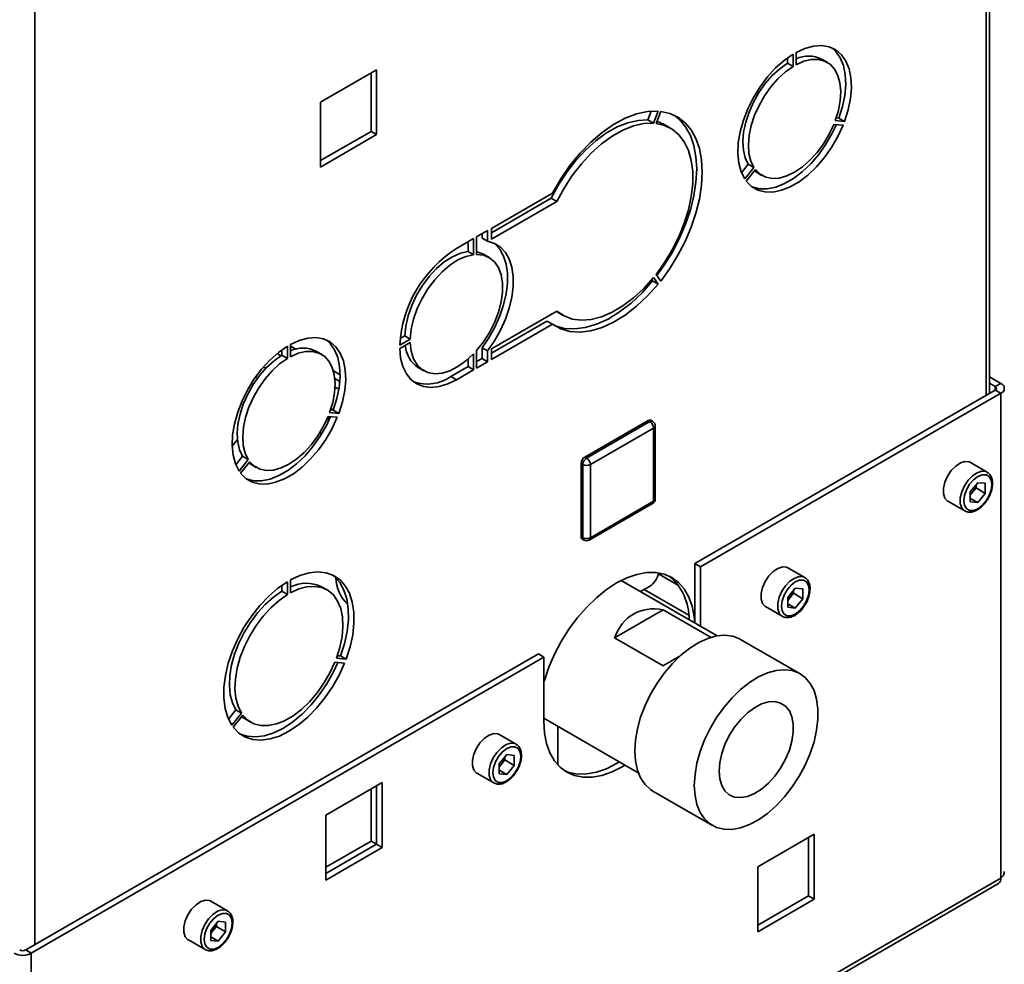
# Paper-space layout 'Blatt2' of a CAD drawing. Units: millimetres. Extents: x 0 to 4200, y 0 to 2970.
# Drawn here: x 3839 to 4026, y 717 to 897 of the extents above; entities that cross this region are included whole.
import ezdxf

# ---------------------------------------------------------------- set-up
doc = ezdxf.new("R2010")
doc.units = ezdxf.units.MM

psp = doc.layouts.new('Blatt2')

# ---------------------------------------------------------------- linework, layer by layer
at = {"color": 1, "linetype": 'Continuous', "lineweight": 35, "ltscale": 10}
for p, q in [((4022.4, 825.27), (4022.4, 1191.49)), ((3841.8, 1087.24), (3841.8, 721.02)), ((3891.32, 834.07), (3890.31, 834.65)), ((3899.75, 829.2), (3898.48, 829.93)), ((3898.74, 828.47), (3899.7, 827.92)), ((4024.17, 826.95), (4024.17, 826.29)), ((3898.46, 822.52), (3898.01, 822.77)), ((3965.95, 783.55), (3957.5, 788.43))]:
    psp.add_line(p, q, dxfattribs=at)
at = {"color": 7, "linetype": 'Continuous', "lineweight": 35, "ltscale": 10}
for p, q in [((4023.07, 825.66), (4023.07, 1191.88)), ((3985.77, 887.74), (3985.77, 890.06)), ((3986.34, 890.39), (3986.34, 888.06)), ((3984.71, 889.36), (3984.71, 888.35)), ((3984.71, 888.35), (3985.77, 887.74)), ((3992.25, 888.52), (3991.19, 889.13)), ((3906.68, 887.12), (3896, 880.95)), ((3905.62, 886.5), (3905.62, 875.4)), ((3906.68, 874.79), (3906.68, 887.12)), ((3896, 880.95), (3896, 868.62)), ((3958.19, 877.58), (3958.84, 879.24)), ((3959.26, 876.97), (3960.14, 879.24)), ((3960.63, 879.2), (3959.74, 876.92)), ((3959.26, 876.97), (3958.19, 877.58)), ((3993.78, 877.46), (3995.53, 877.31)), ((3994.47, 877.92), (3993.96, 877.97)), ((3994.47, 877.92), (3995.53, 877.31)), ((3905.62, 875.4), (3896, 869.85)), ((3906.68, 874.79), (3905.62, 875.4)), ((3962.5, 876.02), (3961.44, 876.63)), ((3995.25, 876.58), (3993.5, 876.74)), ((3896, 868.62), (3906.68, 874.79)), ((3977.26, 869.15), (3975.97, 867.54)), ((3976.58, 866.37), (3978.32, 868.54)), ((3978.61, 868.14), (3976.86, 865.96)), ((3977.26, 869.15), (3978.32, 868.54)), ((3978.79, 867.65), (3979.85, 867.04)), ((3940.08, 863.69), (3928.47, 856.99)), ((3928.47, 856.17), (3939.84, 862.74)), ((3928.47, 854.95), (3940.9, 862.12)), ((3940.9, 862.12), (3939.84, 862.74)), ((3927.76, 856.58), (3925.67, 855.37)), ((3927.76, 854.54), (3927.76, 856.58)), ((3928.47, 856.99), (3928.47, 854.95)), ((3925.1, 855.04), (3921.85, 853.17)), ((3925.1, 855.04), (3925.1, 851.99)), ((3925.67, 852.03), (3925.67, 855.37)), ((3926.7, 855.15), (3926.7, 855.97)), ((3927.76, 854.54), (3926.7, 855.15)), ((3924.04, 854.43), (3924.04, 852.61)), ((3925.1, 851.99), (3924.04, 852.61)), ((3928.05, 851.45), (3926.99, 852.07)), ((3959.08, 847.01), (3958.91, 847.24)), ((3960.14, 846.39), (3959.08, 847.01)), ((3960.14, 846.39), (3959.26, 847.65)), ((3959.74, 848.26), (3960.63, 847)), ((3940.9, 841.3), (3928.47, 834.13)), ((3940.94, 841.12), (3940.77, 841.23)), ((3940.94, 841.12), (3942, 840.51)), ((3928.47, 833.31), (3939.02, 839.4)), ((3928.47, 832.09), (3940.08, 838.79)), ((3940.08, 838.79), (3939.02, 839.4)), ((3913.08, 835.98), (3911.07, 834.82)), ((3912.02, 836.59), (3911.15, 836.09)), ((3913.08, 835.98), (3912.02, 836.59)), ((3888.68, 833.92), (3888.68, 832.91)), ((3889.75, 834.63), (3889.75, 832.3)), ((3890.31, 832.63), (3890.31, 834.96)), ((3911.07, 834.16), (3913.08, 835.33)), ((3927.76, 833.72), (3926.7, 834.33)), ((3926.7, 832.29), (3926.7, 834.33)), ((3928.47, 834.13), (3928.47, 832.09)), ((3888.5, 832.8), (3887.77, 833.22)), ((3889.75, 832.3), (3888.68, 832.91)), ((3896.23, 833.08), (3895.17, 833.7)), ((3924.04, 832.18), (3924.04, 830.75)), ((3925.1, 833.19), (3925.1, 830.14)), ((3925.67, 830.47), (3925.67, 833.8)), ((3925.67, 831.69), (3926.7, 832.29)), ((3927.76, 831.68), (3926.7, 832.29)), ((3927.76, 831.68), (3927.76, 833.72)), ((3885.08, 830.55), (3885.72, 830.49)), ((3914.59, 830.59), (3915.65, 829.97)), ((3920.79, 828.87), (3924.04, 830.75)), ((3925.1, 830.14), (3924.04, 830.75)), ((3925.67, 830.47), (3927.76, 831.68)), ((3921.85, 828.26), (3920.79, 828.87)), ((3921.85, 828.26), (3925.1, 830.14)), ((4023.07, 828.8), (4025.23, 827.56)), ((3883.25, 827.33), (3882.88, 827.54)), ((3899.51, 826.44), (3898.78, 826.86)), ((4023.07, 827.58), (4024.17, 826.95)), ((4024.17, 826.95), (4025.23, 827.56)), ((4024.17, 826.29), (3967.1, 793.35)), ((4025.23, 825.68), (3968.16, 792.74)), ((4024.17, 826.29), (4025.23, 825.68)), ((4025.23, 733.66), (4025.23, 825.68)), ((3897.48, 821.3), (3899.22, 821.15)), ((3897.52, 820.32), (3897.52, 821.3)), ((3899.5, 821.87), (3897.76, 822.03)), ((3898.44, 822.49), (3897.93, 822.53)), ((3899.5, 821.87), (3898.44, 822.49)), ((3946.21, 813.58), (3958.23, 820.52)), ((3946.56, 813.38), (3958.58, 820.32)), ((3959.29, 819.09), (3947.27, 812.15)), ((3958.58, 820.32), (3958.23, 820.52)), ((3959.08, 820.37), (3958.73, 820.57)), ((3959.29, 805.21), (3959.29, 819.09)), ((3959.58, 805.62), (3959.58, 819.5)), ((3896.25, 817.97), (3895.88, 818.19)), ((3880.24, 816.91), (3879.25, 815.67)), ((3881.24, 813.72), (3879.94, 812.11)), ((3882.3, 813.1), (3881.24, 813.72)), ((3946.56, 813.38), (3946.21, 813.58)), ((3882.3, 813.1), (3880.55, 810.93)), ((3880.83, 810.53), (3882.58, 812.7)), ((3882.77, 812.22), (3883.83, 811.61)), ((3945.85, 812.15), (3945.5, 812.36)), ((3945.5, 798.48), (3945.5, 812.36)), ((3945.85, 798.27), (3945.85, 812.15)), ((3947.27, 812.15), (3947.27, 798.27)), ((4022.61, 810.7), (4019.43, 812.54)), ((4020.84, 808.71), (4019.42, 806.95)), ((4020.5, 807.71), (4020.5, 808.28)), ((4020.84, 808.71), (4022.26, 808.59)), ((4022.26, 806.69), (4022.26, 808.59)), ((4019.42, 806.95), (4019.42, 805.05)), ((4019.79, 806.83), (4019.42, 806.38)), ((4020.5, 807.71), (4019.79, 806.83)), ((4020.5, 807.71), (4022.26, 806.69)), ((4022.26, 806.69), (4020.84, 804.92)), ((3947.06, 797.81), (3959.08, 804.75)), ((3947.27, 798.27), (3959.29, 805.21)), ((4015.18, 805.18), (4018.36, 803.34)), ((4019.42, 805.74), (4020.84, 804.92)), ((4020.84, 804.92), (4019.42, 805.05)), ((3945.85, 798.27), (3945.5, 798.48)), ((3945.71, 798.02), (3946.06, 797.81)), ((3967.1, 793.35), (3968.16, 792.74)), ((3967.1, 782.09), (3967.1, 793.35)), ((3964, 789.21), (3960.18, 791.42)), ((3968.16, 781.48), (3968.16, 792.74)), ((3987.97, 790.7), (3984.78, 792.54)), ((3888.68, 789.23), (3888.68, 788.09)), ((3889.75, 789.92), (3889.75, 787.47)), ((3890.31, 787.8), (3890.31, 790.25)), ((3898.93, 790.64), (3898.95, 790.47)), ((3971.37, 779.63), (3953.14, 790.16)), ((3956.81, 788.04), (3958.52, 789.02)), ((3889.75, 787.47), (3888.68, 788.09)), ((3897.28, 788.36), (3896.22, 788.97)), ((3986.19, 788.71), (3984.77, 786.94)), ((3985.85, 787.71), (3985.14, 786.83)), ((3985.85, 787.71), (3985.85, 788.28)), ((3985.85, 787.71), (3987.62, 786.69)), ((3986.19, 788.71), (3987.62, 788.58)), ((3987.62, 786.69), (3987.62, 788.58)), ((3984.77, 786.94), (3984.77, 785.05)), ((3985.14, 786.83), (3984.77, 786.37)), ((3984.77, 785.74), (3986.19, 784.92)), ((3987.62, 786.69), (3986.19, 784.92)), ((3961.12, 784.59), (3951.87, 779.25)), ((3961.12, 784.59), (3970.19, 779.35)), ((3980.53, 785.18), (3983.72, 783.34)), ((3986.19, 784.92), (3984.77, 785.05)), ((3961.07, 773.94), (3951.87, 779.25)), ((3987.08, 772.44), (3975.77, 778.97)), ((3937.4, 776.21), (3840.04, 720)), ((3937.4, 776.21), (3938.46, 775.59)), ((3938.46, 775.59), (3841.1, 719.38)), ((3898.76, 774.64), (3900.6, 774.48)), ((3900.88, 775.21), (3899.05, 775.37)), ((3899.82, 775.82), (3899.22, 775.87)), ((3900.88, 775.21), (3899.82, 775.82)), ((3938.46, 775.59), (3938.46, 763.35)), ((3879.95, 765.57), (3878.55, 763.83)), ((3881.01, 764.96), (3879.17, 762.68)), ((3881.01, 764.96), (3879.95, 765.57)), ((3879.46, 762.27), (3881.29, 764.56)), ((3881.72, 763.86), (3882.78, 763.24)), ((3938.46, 763.99), (3956.37, 753.65)), ((3941.11, 755.11), (3941.11, 762.46)), ((3933.17, 759.07), (3929.98, 760.9)), ((3931.39, 757.08), (3929.97, 755.31)), ((3931.05, 756.07), (3930.34, 755.19)), ((3931.05, 756.07), (3931.05, 756.65)), ((3931.05, 756.07), (3932.82, 755.05)), ((3931.39, 757.08), (3932.82, 756.95)), ((3932.82, 755.05), (3932.82, 756.95)), ((3925.73, 753.54), (3928.92, 751.7)), ((3929.97, 755.31), (3929.97, 753.41)), ((3930.34, 755.19), (3929.97, 754.74)), ((3929.97, 754.11), (3931.39, 753.29)), ((3932.82, 755.05), (3931.39, 753.29)), ((3907.74, 751.77), (3897.06, 745.61)), ((3907.74, 739.44), (3907.74, 751.77)), ((3931.39, 753.29), (3929.97, 753.41)), ((3905.62, 740.67), (3905.62, 750.55)), ((3906.68, 740.06), (3906.68, 751.16)), ((3959.14, 750.17), (3970.46, 743.64)), ((3897.06, 745.61), (3897.06, 733.28)), ((3897.06, 735.73), (3905.62, 740.67)), ((3905.62, 740.67), (3906.68, 740.06)), ((3989.77, 741.97), (3979.09, 735.8)), ((3988.7, 730.25), (3988.7, 741.36)), ((3989.77, 729.64), (3989.77, 741.97)), ((3897.06, 734.5), (3906.68, 740.06)), ((3897.06, 733.28), (3907.74, 739.44)), ((3906.68, 740.06), (3907.74, 739.44)), ((3979.09, 735.8), (3979.09, 723.47)), ((4025.23, 733.66), (3841.1, 627.36)), ((3840.62, 626.31), (4024.75, 732.6)), ((3878.36, 727.43), (3875.18, 729.27)), ((3979.09, 724.7), (3988.7, 730.25)), ((3979.09, 723.47), (3989.77, 729.64)), ((3988.7, 730.25), (3989.77, 729.64)), ((3876.59, 725.44), (3875.17, 723.67)), ((3875.17, 723.67), (3875.17, 721.78)), ((3876.25, 724.44), (3875.54, 723.55)), ((3876.25, 724.44), (3876.25, 725.01)), ((3876.25, 724.44), (3878.01, 723.42)), ((3876.59, 725.44), (3878.01, 725.31)), ((3878.01, 723.42), (3878.01, 725.31)), ((3870.93, 721.91), (3874.11, 720.07)), ((3875.54, 723.55), (3875.17, 723.1)), ((3875.17, 722.47), (3876.59, 721.65)), ((3876.59, 721.65), (3875.17, 721.78)), ((3878.01, 723.42), (3876.59, 721.65)), ((3840.04, 720), (3841.1, 719.38)), ((3841.1, 719.38), (3841.1, 627.36))]:
    psp.add_line(p, q, dxfattribs=at)
at = {"color": 7, "linetype": 'Continuous', "lineweight": 35, "ltscale": 10, "flags": 128}
for points in [[(3985.77, 890.06), (3984.09, 888.89), (3982.45, 887.44), (3980.91, 885.75), (3979.49, 883.87), (3978.23, 881.83), (3977.17, 879.7), (3976.32, 877.52), (3975.71, 875.35), (3975.36, 873.23), (3975.27, 871.23), (3975.45, 869.39), (3975.89, 867.75), (3976.58, 866.37)], [(3995.53, 877.31), (3996.22, 879.49), (3996.66, 881.63), (3996.83, 883.68), (3996.74, 885.58), (3996.39, 887.28), (3995.79, 888.76), (3994.94, 889.96), (3993.88, 890.87), (3992.62, 891.45), (3991.2, 891.69), (3989.65, 891.59), (3988.02, 891.16), (3986.34, 890.39)], [(3993.13, 891.26), (3993.88, 890.57), (3994.73, 889.37), (3995.33, 887.9), (3995.68, 886.19), (3995.77, 884.29), (3995.6, 882.24), (3995.16, 880.1), (3994.47, 877.92)], [(3984.71, 888.35), (3983.24, 887.3), (3981.82, 886), (3980.49, 884.48), (3979.28, 882.78), (3978.25, 880.96), (3977.4, 879.07), (3976.77, 877.16), (3976.37, 875.28), (3976.23, 873.49), (3976.33, 871.85), (3976.68, 870.38), (3977.26, 869.15)], [(3986.34, 888.06), (3987.81, 888.71), (3989.23, 889.05), (3990.56, 889.07), (3991.76, 888.76), (3992.8, 888.14), (3993.65, 887.22), (3994.28, 886.04), (3994.67, 884.62), (3994.82, 883), (3994.72, 881.24), (3994.37, 879.37), (3993.78, 877.46)], [(3978.32, 868.54), (3977.74, 869.77), (3977.39, 871.23), (3977.29, 872.88), (3977.44, 874.67), (3977.83, 876.55), (3978.46, 878.46), (3979.31, 880.35), (3980.35, 882.17), (3981.55, 883.86), (3982.88, 885.38), (3984.3, 886.69), (3985.77, 887.74)], [(3960.14, 879.24), (3958.15, 879.17), (3956.05, 878.72), (3953.89, 877.89), (3951.69, 876.71), (3949.5, 875.19), (3947.37, 873.36), (3945.32, 871.25), (3943.4, 868.91), (3941.64, 866.38), (3940.08, 863.69)], [(3960.63, 847), (3962.35, 849.37), (3963.9, 851.89), (3965.26, 854.51), (3966.41, 857.19), (3967.32, 859.89), (3967.98, 862.56), (3968.38, 865.17), (3968.52, 867.66), (3968.38, 869.99), (3967.98, 872.13), (3967.32, 874.04), (3966.41, 875.69), (3965.26, 877.05), (3963.9, 878.1), (3962.35, 878.82), (3960.63, 879.2)], [(3939.84, 862.74), (3941.21, 865.26), (3942.78, 867.66), (3944.52, 869.89), (3946.38, 871.89), (3948.35, 873.65), (3950.36, 875.11), (3952.39, 876.25), (3954.4, 877.06), (3956.35, 877.5), (3958.19, 877.58)], [(3940.9, 862.12), (3942.28, 864.65), (3943.84, 867.05), (3945.58, 869.27), (3947.45, 871.28), (3949.41, 873.04), (3951.42, 874.5), (3953.46, 875.64), (3955.46, 876.44), (3957.41, 876.89), (3959.26, 876.97)], [(3959.74, 876.92), (3961.37, 876.54), (3962.82, 875.82), (3964.08, 874.77), (3965.11, 873.41), (3965.91, 871.77), (3966.44, 869.87), (3966.72, 867.76), (3966.72, 865.47), (3966.44, 863.04), (3965.91, 860.53), (3965.11, 857.97), (3964.08, 855.41), (3962.82, 852.91), (3961.37, 850.51), (3959.74, 848.26)], [(3959.89, 877.29), (3960.31, 877.16), (3961.44, 876.63)], [(3959.9, 848.04), (3961.29, 849.98), (3962.84, 852.5), (3964.2, 855.12), (3965.35, 857.8), (3966.26, 860.5), (3966.92, 863.18), (3967.32, 865.78), (3967.46, 868.27), (3967.32, 870.6), (3966.92, 872.74), (3966.26, 874.65), (3965.35, 876.3), (3964.2, 877.66), (3963.21, 878.47)], [(3976.86, 865.96), (3977.85, 864.96), (3979.05, 864.27), (3980.42, 863.91), (3981.93, 863.89), (3983.54, 864.22), (3985.21, 864.88), (3986.9, 865.85), (3988.57, 867.12), (3990.18, 868.66), (3991.69, 870.41), (3993.06, 872.35), (3994.25, 874.42), (3995.25, 876.58)], [(3993.98, 876.69), (3993.19, 875.04), (3992, 872.96), (3990.63, 871.03), (3989.12, 869.27), (3987.51, 867.74), (3985.84, 866.47), (3984.15, 865.49), (3982.48, 864.83), (3980.87, 864.5), (3979.36, 864.52), (3977.99, 864.88), (3977.92, 864.91)], [(3993.5, 876.74), (3992.62, 874.85), (3991.54, 873.05), (3990.31, 871.39), (3988.96, 869.91), (3987.53, 868.65), (3986.05, 867.65), (3984.58, 866.95), (3983.14, 866.55), (3981.79, 866.47), (3980.56, 866.71), (3979.49, 867.28), (3978.61, 868.14)], [(3978.41, 867.9), (3978.43, 867.89), (3978.79, 867.65)], [(3927.76, 854.54), (3929.06, 854.13), (3930.2, 853.42), (3931.13, 852.4), (3931.86, 851.12), (3932.35, 849.6), (3932.6, 847.87), (3932.6, 845.97), (3932.35, 843.96), (3931.86, 841.86), (3931.13, 839.75), (3930.2, 837.65), (3929.06, 835.63), (3927.76, 833.72)], [(3924.04, 852.61), (3922.58, 852.27), (3921.06, 851.6), (3919.54, 850.63), (3918.05, 849.36), (3916.65, 847.86), (3915.37, 846.16), (3914.25, 844.31), (3913.34, 842.37), (3912.65, 840.39), (3912.21, 838.45), (3912.02, 836.59)], [(3928.92, 854.2), (3929.14, 854.03), (3930.07, 853.02), (3930.8, 851.73), (3931.29, 850.21), (3931.54, 848.48), (3931.54, 846.59), (3931.29, 844.57), (3930.8, 842.48), (3930.07, 840.36), (3929.14, 838.26), (3928, 836.24), (3926.7, 834.33)], [(3925.1, 851.99), (3923.64, 851.66), (3922.12, 850.99), (3920.6, 850.01), (3919.11, 848.75), (3917.71, 847.25), (3916.43, 845.54), (3915.31, 843.69), (3914.4, 841.75), (3913.71, 839.78), (3913.27, 837.84), (3913.08, 835.98)], [(3926.99, 852.07), (3925.9, 852.5), (3925.67, 852.56)], [(3925.67, 833.8), (3926.96, 835.44), (3928.11, 837.24), (3929.07, 839.14), (3929.81, 841.08), (3930.32, 843.02), (3930.58, 844.89), (3930.58, 846.63), (3930.32, 848.2), (3929.81, 849.54), (3929.07, 850.63), (3928.11, 851.42), (3926.96, 851.89), (3925.67, 852.03)], [(3940.24, 838.67), (3940.58, 838.52), (3942.34, 838.01), (3944.26, 837.89), (3946.31, 838.15), (3948.44, 838.78), (3950.63, 839.78), (3952.83, 841.14), (3954.99, 842.81), (3957.09, 844.78), (3959.08, 847.01)], [(3959.26, 847.65), (3957.41, 845.6), (3955.46, 843.8), (3953.46, 842.28), (3951.42, 841.08), (3949.41, 840.21), (3947.45, 839.7), (3945.58, 839.55), (3943.84, 839.78), (3942.28, 840.36), (3940.9, 841.3)], [(3940.08, 838.79), (3941.64, 837.91), (3943.4, 837.4), (3945.32, 837.28), (3947.37, 837.53), (3949.5, 838.17), (3951.69, 839.17), (3953.89, 840.52), (3956.05, 842.2), (3958.15, 844.17), (3960.14, 846.39)], [(3890.31, 834.96), (3891.99, 835.72), (3893.63, 836.16), (3895.17, 836.26), (3896.59, 836.01), (3897.85, 835.43), (3898.91, 834.53), (3899.76, 833.32), (3900.37, 831.85), (3900.72, 830.14), (3900.81, 828.24), (3900.63, 826.2), (3900.19, 824.06), (3899.5, 821.87)], [(3897.1, 835.83), (3897.85, 835.14), (3898.7, 833.94), (3899.31, 832.46), (3899.66, 830.75), (3899.75, 828.85), (3899.57, 826.81), (3899.13, 824.67), (3898.44, 822.49)], [(3880.55, 810.93), (3879.86, 812.32), (3879.43, 813.95), (3879.25, 815.8), (3879.34, 817.8), (3879.69, 819.91), (3880.3, 822.09), (3881.14, 824.27), (3882.21, 826.4), (3883.46, 828.43), (3884.88, 830.32), (3886.43, 832), (3888.06, 833.45), (3889.75, 834.63)], [(3921.85, 828.26), (3920.19, 827.45), (3918.57, 826.96), (3917.03, 826.79), (3915.6, 826.96), (3914.32, 827.45), (3913.22, 828.26), (3912.33, 829.36), (3911.66, 830.74), (3911.24, 832.35), (3911.07, 834.16)], [(3913.08, 835.33), (3913.27, 833.68), (3913.71, 832.25), (3914.4, 831.07), (3915.31, 830.19), (3916.43, 829.63), (3917.71, 829.4), (3919.11, 829.51), (3920.6, 829.97), (3922.12, 830.75), (3923.64, 831.84), (3925.1, 833.19)], [(3888.68, 832.91), (3887.21, 831.86), (3885.79, 830.56), (3884.46, 829.04), (3883.26, 827.35), (3882.22, 825.53), (3881.37, 823.64), (3880.74, 821.72), (3880.35, 819.85), (3880.2, 818.06), (3880.3, 816.41), (3880.65, 814.95), (3881.24, 813.72)], [(3889.75, 832.3), (3888.27, 831.25), (3886.85, 829.95), (3885.52, 828.43), (3884.32, 826.74), (3883.28, 824.92), (3882.43, 823.02), (3881.81, 821.11), (3881.41, 819.23), (3881.26, 817.45), (3881.36, 815.8), (3881.71, 814.34), (3882.3, 813.1)], [(3897.76, 822.03), (3898.35, 823.94), (3898.69, 825.8), (3898.8, 827.57), (3898.65, 829.19), (3898.25, 830.61), (3897.62, 831.79), (3896.78, 832.71), (3895.74, 833.33), (3894.53, 833.63), (3893.2, 833.62), (3891.78, 833.28), (3890.31, 832.63)], [(3899.22, 821.15), (3898.23, 818.99), (3897.03, 816.92), (3895.66, 814.98), (3894.15, 813.22), (3892.55, 811.69), (3890.87, 810.42), (3889.18, 809.44), (3887.51, 808.78), (3885.9, 808.46), (3884.39, 808.47), (3883.03, 808.83), (3881.83, 809.52), (3880.83, 810.53)], [(3897.95, 821.26), (3897.17, 819.6), (3895.97, 817.53), (3894.6, 815.59), (3893.09, 813.83), (3891.48, 812.3), (3889.81, 811.03), (3888.12, 810.05), (3886.45, 809.4), (3884.84, 809.07), (3883.33, 809.09), (3881.96, 809.45), (3881.89, 809.48)], [(3882.58, 812.7), (3883.47, 811.84), (3884.54, 811.28), (3885.77, 811.04), (3887.12, 811.11), (3888.55, 811.51), (3890.03, 812.22), (3891.5, 813.22), (3892.94, 814.47), (3894.29, 815.96), (3895.52, 817.62), (3896.59, 819.42), (3897.48, 821.3)], [(3882.39, 812.46), (3882.4, 812.45), (3882.77, 812.22)], [(4019.43, 812.54), (4019.18, 812.65), (4018.41, 812.72), (4017.53, 812.45), (4016.64, 811.86), (4015.8, 811), (4015.1, 809.95), (4014.6, 808.8), (4014.34, 807.66), (4014.34, 806.63), (4014.6, 805.79), (4015.1, 805.23), (4015.18, 805.18)], [(4023.49, 808.35), (4023.36, 809.22), (4022.99, 809.86), (4022.4, 810.2), (4021.66, 810.2), (4020.84, 809.88), (4020.02, 809.26), (4019.28, 808.4), (4018.7, 807.38), (4018.32, 806.31), (4018.19, 805.29), (4018.32, 804.42), (4018.7, 803.78), (4019.28, 803.44), (4020.02, 803.43), (4020.84, 803.76), (4021.66, 804.38), (4022.4, 805.24), (4022.99, 806.26), (4023.36, 807.33), (4023.49, 808.35)], [(3890.31, 790.25), (3892.11, 791.09), (3893.87, 791.6), (3895.54, 791.78), (3897.1, 791.61), (3898.5, 791.11), (3899.73, 790.27), (3900.74, 789.13), (3901.53, 787.71), (3902.07, 786.03), (3902.36, 784.13), (3902.38, 782.05), (3902.14, 779.84), (3901.63, 777.54), (3900.88, 775.21)], [(3898.23, 791.24), (3898.67, 790.89), (3899.68, 789.75), (3900.47, 788.32), (3901.01, 786.64), (3901.3, 784.74), (3901.32, 782.66), (3901.07, 780.45), (3900.57, 778.15), (3899.82, 775.82)], [(3967.08, 782.11), (3966.98, 783.27), (3966.6, 785.25), (3965.97, 787.01), (3965.11, 788.53), (3964.03, 789.77), (3962.75, 790.72), (3961.29, 791.35), (3959.68, 791.67), (3957.94, 791.65), (3956.1, 791.31), (3954.19, 790.65), (3952.25, 789.68), (3950.32, 788.41), (3948.41, 786.87), (3946.57, 785.09), (3944.83, 783.09), (3943.21, 780.92), (3941.75, 778.59), (3940.47, 776.17), (3939.39, 773.68), (3938.53, 771.17), (3938.46, 770.93)], [(3984.78, 792.54), (3984.53, 792.65), (3983.76, 792.72), (3982.88, 792.45), (3981.99, 791.86), (3981.16, 791), (3980.46, 789.95), (3979.95, 788.8), (3979.69, 787.66), (3979.69, 786.63), (3979.95, 785.79), (3980.46, 785.23), (3980.53, 785.18)], [(3879.17, 762.68), (3878.42, 764.14), (3877.92, 765.86), (3877.68, 767.79), (3877.7, 769.89), (3877.98, 772.12), (3878.52, 774.42), (3879.31, 776.76), (3880.33, 779.07), (3881.55, 781.32), (3882.96, 783.45), (3884.51, 785.41), (3886.19, 787.17), (3887.94, 788.68), (3889.75, 789.92)], [(3899.05, 775.37), (3899.7, 777.44), (3900.11, 779.48), (3900.28, 781.42), (3900.19, 783.22), (3899.86, 784.84), (3899.28, 786.24), (3898.48, 787.39), (3897.47, 788.24), (3896.27, 788.8), (3894.93, 789.03), (3893.46, 788.94), (3891.91, 788.53), (3890.31, 787.8)], [(3988.85, 788.35), (3988.72, 789.22), (3988.34, 789.86), (3987.75, 790.19), (3987.01, 790.2), (3986.19, 789.88), (3985.38, 789.26), (3984.64, 788.39), (3984.05, 787.38), (3983.67, 786.31), (3983.54, 785.29), (3983.67, 784.41), (3984.05, 783.78), (3984.64, 783.44), (3985.38, 783.43), (3986.19, 783.75), (3987.01, 784.38), (3987.75, 785.24), (3988.34, 786.26), (3988.72, 787.33), (3988.85, 788.35)], [(3888.68, 788.09), (3887.09, 786.97), (3885.54, 785.59), (3884.07, 783.99), (3882.72, 782.2), (3881.53, 780.27), (3880.52, 778.24), (3879.71, 776.17), (3879.14, 774.11), (3878.8, 772.1), (3878.72, 770.2), (3878.88, 768.45), (3879.3, 766.89), (3879.95, 765.57)], [(3889.75, 787.47), (3888.15, 786.36), (3886.6, 784.98), (3885.13, 783.37), (3883.78, 781.59), (3882.59, 779.65), (3881.58, 777.63), (3880.77, 775.56), (3880.2, 773.49), (3879.86, 771.49), (3879.78, 769.58), (3879.94, 767.83), (3880.36, 766.28), (3881.01, 764.96)], [(3955.7, 757.78), (3955.83, 759.83), (3956.2, 761.98), (3956.81, 764.19), (3957.65, 766.4), (3958.7, 768.57), (3959.94, 770.66), (3961.33, 772.62), (3962.86, 774.41), (3964.48, 775.99), (3966.17, 777.32), (3967.89, 778.38), (3969.59, 779.15), (3971.25, 779.61), (3972.83, 779.75), (3974.3, 779.56), (3975.62, 779.05), (3975.77, 778.97)], [(3900.6, 774.48), (3899.55, 772.17), (3898.3, 769.94), (3896.86, 767.84), (3895.29, 765.9), (3893.6, 764.18), (3891.83, 762.71), (3890.03, 761.51), (3888.22, 760.62), (3886.46, 760.06), (3884.77, 759.83), (3883.19, 759.94), (3881.76, 760.4), (3880.51, 761.18), (3879.46, 762.27)], [(3899.33, 774.59), (3898.49, 772.78), (3897.23, 770.55), (3895.8, 768.45), (3894.23, 766.52), (3892.54, 764.79), (3890.77, 763.32), (3888.97, 762.12), (3887.16, 761.24), (3885.4, 760.67), (3883.71, 760.44), (3882.13, 760.56), (3880.76, 760.98)], [(3881.29, 764.56), (3882.24, 763.61), (3883.38, 762.95), (3884.68, 762.61), (3886.11, 762.6), (3887.64, 762.91), (3889.22, 763.53), (3890.83, 764.46), (3892.42, 765.67), (3893.95, 767.12), (3895.38, 768.79), (3896.68, 770.63), (3897.82, 772.6), (3898.76, 774.64)], [(3967.01, 751.25), (3967.14, 753.3), (3967.51, 755.45), (3968.13, 757.66), (3968.97, 759.87), (3970.01, 762.04), (3971.25, 764.13), (3972.65, 766.09), (3974.17, 767.88), (3975.8, 769.46), (3977.48, 770.79), (3979.2, 771.85), (3980.91, 772.62), (3982.57, 773.08), (3984.15, 773.21), (3985.61, 773.03), (3986.93, 772.52), (3988.07, 771.71), (3989.02, 770.6), (3989.75, 769.23), (3990.24, 767.61), (3990.49, 765.8), (3990.49, 763.82), (3990.24, 761.71), (3989.75, 759.53), (3989.02, 757.31), (3988.07, 755.11), (3986.93, 752.98), (3985.61, 750.95), (3984.15, 749.07), (3982.57, 747.38), (3980.91, 745.92), (3979.2, 744.72), (3977.48, 743.8), (3975.8, 743.19), (3974.17, 742.89), (3972.65, 742.92), (3971.25, 743.26), (3970.01, 743.93), (3968.97, 744.89), (3968.13, 746.13), (3967.51, 747.63), (3967.14, 749.35), (3967.01, 751.25)], [(3971.7, 753.96), (3971.83, 755.58), (3972.21, 757.28), (3972.82, 759.02), (3973.65, 760.72), (3974.67, 762.32), (3975.83, 763.77), (3977.1, 765.01), (3978.43, 766), (3979.78, 766.7), (3981.08, 767.09), (3982.31, 767.15), (3983.4, 766.88), (3984.33, 766.29), (3985.06, 765.41), (3985.55, 764.26), (3985.81, 762.88), (3985.81, 761.33), (3985.55, 759.65), (3985.06, 757.93), (3984.33, 756.2), (3983.4, 754.54), (3982.31, 753.01), (3981.08, 751.66), (3979.78, 750.54), (3978.43, 749.69), (3977.1, 749.14), (3975.83, 748.92), (3974.67, 749.02), (3973.65, 749.45), (3972.82, 750.19), (3972.21, 751.21), (3971.83, 752.49), (3971.7, 753.96)], [(3881.08, 764.29), (3881.18, 764.22), (3881.72, 763.86)], [(3938.46, 763.35), (3938.59, 761.18), (3938.97, 759.2), (3939.6, 757.44), (3940.45, 755.92), (3941.53, 754.68), (3942.81, 753.73), (3944.27, 753.1), (3945.89, 752.78), (3947.63, 752.79), (3949.47, 753.14), (3951.38, 753.8), (3953.31, 754.77), (3953.86, 755.1)], [(3929.98, 760.9), (3929.73, 761.02), (3928.96, 761.09), (3928.08, 760.81), (3927.19, 760.22), (3926.36, 759.36), (3925.66, 758.31), (3925.15, 757.16), (3924.89, 756.02), (3924.89, 754.99), (3925.15, 754.15), (3925.66, 753.59), (3925.73, 753.54)], [(3934.05, 756.71), (3933.92, 757.58), (3933.54, 758.22), (3932.95, 758.56), (3932.21, 758.57), (3931.39, 758.24), (3930.57, 757.62), (3929.84, 756.76), (3929.25, 755.74), (3928.87, 754.67), (3928.74, 753.65), (3928.87, 752.78), (3929.25, 752.14), (3929.84, 751.8), (3930.57, 751.8), (3931.39, 752.12), (3932.21, 752.74), (3932.95, 753.6), (3933.54, 754.62), (3933.92, 755.69), (3934.05, 756.71)], [(3959.14, 750.17), (3958.7, 750.46), (3957.65, 751.42), (3956.81, 752.66), (3956.2, 754.16), (3955.83, 755.88), (3955.7, 757.78)], [(3942.3, 754.06), (3943.21, 753.71), (3944.83, 753.39), (3946.57, 753.41), (3948.41, 753.75), (3950.32, 754.41), (3952.25, 755.38), (3952.8, 755.71)], [(3875.18, 729.27), (3874.93, 729.38), (3874.16, 729.45), (3873.28, 729.18), (3872.39, 728.58), (3871.55, 727.72), (3870.85, 726.67), (3870.35, 725.53), (3870.09, 724.39), (3870.09, 723.35), (3870.35, 722.52), (3870.85, 721.95), (3870.93, 721.91)], [(3879.24, 725.08), (3879.11, 725.95), (3878.74, 726.58), (3878.15, 726.92), (3877.41, 726.93), (3876.59, 726.61), (3875.77, 725.98), (3875.03, 725.12), (3874.45, 724.11), (3874.07, 723.04), (3873.94, 722.01), (3874.07, 721.14), (3874.45, 720.51), (3875.03, 720.17), (3875.77, 720.16), (3876.59, 720.48), (3877.41, 721.11), (3878.15, 721.97), (3878.74, 722.98), (3879.11, 724.05), (3879.24, 725.08)]]:
    psp.add_lwpolyline(points, dxfattribs=at)
at = {"color": 1, "linetype": 'Continuous', "lineweight": 35, "ltscale": 10, "flags": 128}
for points in [[(4018.36, 803.35), (4018.29, 803.39), (4017.78, 803.95), (4017.52, 804.79), (4017.52, 805.82), (4017.78, 806.97), (4018.29, 808.11), (4018.99, 809.16), (4019.82, 810.02), (4020.71, 810.61), (4021.59, 810.89), (4022.36, 810.82), (4022.64, 810.69)], [(3983.71, 783.35), (3983.64, 783.39), (3983.13, 783.95), (3982.87, 784.79), (3982.87, 785.82), (3983.13, 786.96), (3983.64, 788.11), (3984.34, 789.16), (3985.17, 790.02), (3986.07, 790.61), (3986.94, 790.89), (3987.71, 790.82), (3987.99, 790.69)], [(3928.91, 751.71), (3928.84, 751.75), (3928.33, 752.32), (3928.07, 753.15), (3928.07, 754.19), (3928.33, 755.33), (3928.84, 756.47), (3929.54, 757.52), (3930.37, 758.38), (3931.26, 758.98), (3932.14, 759.25), (3932.91, 759.18), (3933.19, 759.05)], [(3874.11, 720.07), (3874.04, 720.12), (3873.53, 720.68), (3873.27, 721.52), (3873.27, 722.55), (3873.53, 723.69), (3874.04, 724.84), (3874.74, 725.89), (3875.57, 726.75), (3876.46, 727.34), (3877.34, 727.61), (3878.11, 727.54), (3878.39, 727.41)]]:
    psp.add_lwpolyline(points, dxfattribs=at)
at = {"color": 7, "linetype": 'Continuous', "lineweight": 35, "ltscale": 100}
for centre, radius, start, end in [((3988.72, 884.02), 5.68, 64.198, 114.808), ((3934.39, 833.46), 23.36, 122.4672, 176.665), ((3892.69, 828.58), 5.68, 64.198, 114.808), ((3917.62, 835.19), 5.52, 184.3704, 236.6191), ((3916.24, 835.3), 7.87, 251.2584, 305.2933), ((4024.04, 826.62), 0.349, 290.7834, 69.2166), ((4024.87, 826.62), 1, 290.7834, 69.2166), ((3958.52, 820.11), 0.503, 65.6929, 125.6176), ((3957.75, 819.02), 1.54, 2.6055, 57.3945), ((3958.58, 819.5), 1, 0, 60.0027), ((3947.04, 812.29), 1.54, 122.6055, 177.3945), ((3947.39, 812.08), 1.54, 122.6055, 177.3945), ((3945.73, 812.08), 1.54, 2.6055, 57.3945), ((3946.56, 813.52), 1.54, 242.6097, 297.3903), ((4017.26, 808.89), 3.26, 320.7779, 348.304), ((4017.51, 808.64), 2.91, 311.068, 321.4603), ((3958.58, 805.62), 1, 299.9973, 0), ((3945.99, 798.42), 0.493, 173.7012, 234.9867), ((3946.56, 799.64), 1.54, 242.6097, 297.3903), ((3946.56, 798.68), 1, 240.0027, 299.9973), ((3956.48, 792.23), 3.8, 302.5453, 350.4596), ((3955.51, 782.9), 10.51, 359.0104, 50.3808), ((3893.31, 782.81), 6.81, 64.7346, 116.1262), ((3906.55, 791.05), 7.63, 183.0372, 225.546), ((3982.61, 788.89), 3.26, 320.7779, 348.304), ((3982.86, 788.64), 2.91, 311.068, 321.4603), ((3927.81, 757.25), 3.26, 320.7779, 348.304), ((3928.06, 757), 2.91, 311.068, 321.4603), ((4024.1, 733.53), 1.13, 305.0133, 6.2988), ((3873.01, 725.61), 3.26, 320.7779, 348.304), ((3873.26, 725.37), 2.91, 311.068, 321.4603), ((3839.47, 721.09), 1.23, 242.6097, 297.3903), ((3839.47, 722.52), 3.54, 242.6097, 297.3903)]:
    psp.add_arc(centre, radius, start, end, dxfattribs=at)
at = {"color": 1, "linetype": 'Continuous', "lineweight": 35, "ltscale": 100}
for centre, radius, start, end in [((3958.88, 819.91), 0.503, 65.6929, 125.6176), ((3959.08, 819.55), 0.503, 294.3747, 354.3052), ((3958.8, 805.16), 0.493, 305.0133, 6.2988), ((3959.08, 805.67), 0.503, 294.3747, 354.3052), ((3946.34, 798.22), 0.493, 173.7012, 234.9867), ((3946.78, 798.22), 0.493, 305.0133, 6.2988)]:
    psp.add_arc(centre, radius, start, end, dxfattribs=at)
at = {"color": 7, "linetype": 'Continuous', "lineweight": 35, "ltscale": 100}
for centre, major_axis, ratio, start_param, end_param in [((3882.15, 829.15), (1.7, -0.37), 0.201835, 5.801037, 6.595773), ((3966.04, 765.39), (-10.61, 18.37), 0.577335, 5.832118, 6.734171), ((3956.14, 771.1), (15, 8.66), 0.00007, 0.998721, 1.236384)]:
    psp.add_ellipse(centre, major_axis=major_axis, ratio=ratio, start_param=start_param, end_param=end_param, dxfattribs=at)
at = {"color": 7, "linetype": 'Continuous', "lineweight": 35, "ltscale": 10}
for points, knots in [([(4023.64, 808.55), (4023.63, 808.73), (4023.61, 809.23), (4023.39, 809.91), (4023.02, 810.46), (4022.72, 810.61), (4022.63, 810.65)], [0, 0, 0, 0, 0.191812, 0.557265, 0.87167, 1, 1, 1, 1]), ([(4022.59, 805.4), (4022.69, 805.54), (4023, 805.99), (4023.36, 806.86), (4023.61, 807.8), (4023.63, 808.34), (4023.64, 808.55)], [0, 0, 0, 0, 0.1394787, 0.4668102, 0.7957769, 1, 1, 1, 1]), ([(4018.36, 803.35), (4018.58, 803.25), (4019.03, 803.05), (4019.83, 803.12), (4020.65, 803.43), (4021.47, 804.02), (4022.15, 804.7), (4022.47, 805.21), (4022.59, 805.4)], [0, 0, 0, 0, 0.167873, 0.338433, 0.516376, 0.703005, 0.891893, 1, 1, 1, 1]), ([(3988.99, 788.55), (3988.99, 788.73), (3988.97, 789.23), (3988.74, 789.91), (3988.38, 790.46), (3988.07, 790.6), (3987.98, 790.65)], [0, 0, 0, 0, 0.191812, 0.557265, 0.87167, 1, 1, 1, 1]), ([(3987.94, 785.4), (3988.04, 785.53), (3988.35, 785.98), (3988.71, 786.86), (3988.96, 787.8), (3988.98, 788.34), (3988.99, 788.55)], [0, 0, 0, 0, 0.1394787, 0.4668102, 0.7957769, 1, 1, 1, 1]), ([(3983.71, 783.35), (3983.93, 783.25), (3984.38, 783.05), (3985.18, 783.12), (3986, 783.43), (3986.82, 784.01), (3987.5, 784.69), (3987.83, 785.21), (3987.94, 785.4)], [0, 0, 0, 0, 0.167873, 0.338433, 0.516376, 0.703005, 0.891893, 1, 1, 1, 1]), ([(3934.19, 756.92), (3934.19, 757.09), (3934.17, 757.6), (3933.94, 758.28), (3933.58, 758.82), (3933.27, 758.97), (3933.18, 759.01)], [0, 0, 0, 0, 0.191812, 0.557265, 0.87167, 1, 1, 1, 1]), ([(3933.14, 753.76), (3933.24, 753.9), (3933.55, 754.35), (3933.91, 755.22), (3934.16, 756.16), (3934.18, 756.71), (3934.19, 756.92)], [0, 0, 0, 0, 0.139479, 0.46681, 0.795777, 1, 1, 1, 1]), ([(3928.91, 751.71), (3929.13, 751.62), (3929.58, 751.42), (3930.38, 751.48), (3931.2, 751.79), (3932.02, 752.38), (3932.7, 753.06), (3933.03, 753.58), (3933.14, 753.76)], [0, 0, 0, 0, 0.167873, 0.338433, 0.516376, 0.703005, 0.891893, 1, 1, 1, 1]), ([(4025.87, 734.88), (4025.87, 734.75), (4025.87, 734.43), (4025.61, 734), (4025.33, 733.75), (4025.23, 733.66)], [0, 0, 0, 0, 0.2936348, 0.7308986, 1, 1, 1, 1]), ([(3879.39, 725.28), (3879.38, 725.45), (3879.36, 725.96), (3879.14, 726.64), (3878.77, 727.19), (3878.47, 727.33), (3878.38, 727.37)], [0, 0, 0, 0, 0.191812, 0.557265, 0.87167, 1, 1, 1, 1]), ([(3878.34, 722.13), (3878.44, 722.26), (3878.75, 722.71), (3879.11, 723.59), (3879.36, 724.53), (3879.38, 725.07), (3879.39, 725.28)], [0, 0, 0, 0, 0.1394787, 0.4668102, 0.7957769, 1, 1, 1, 1]), ([(3874.11, 720.08), (3874.33, 719.98), (3874.78, 719.78), (3875.58, 719.85), (3876.4, 720.16), (3877.22, 720.74), (3877.9, 721.42), (3878.22, 721.94), (3878.34, 722.13)], [0, 0, 0, 0, 0.167873, 0.338433, 0.516376, 0.703005, 0.891893, 1, 1, 1, 1])]:
    psp.add_open_spline(points, degree=3, knots=knots, dxfattribs=at)

doc.saveas('drawing.dxf')
